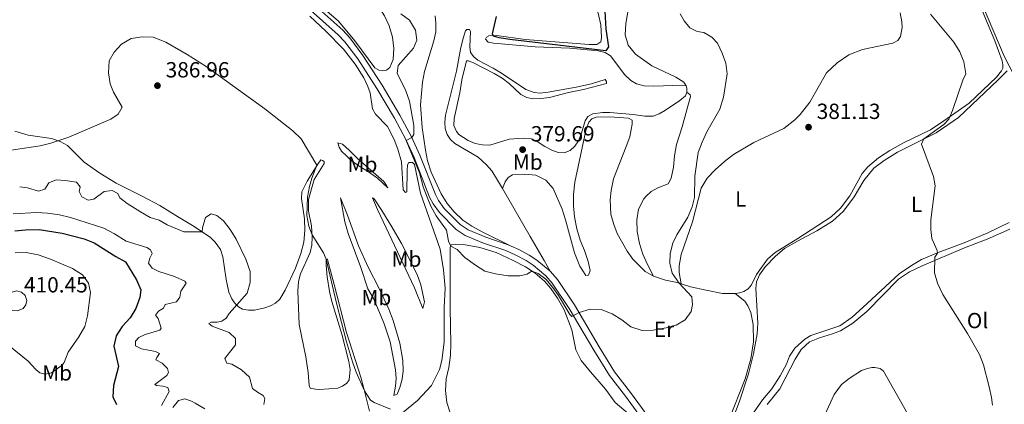
# Model space of a CAD drawing. Units: metres. Extents: x 615783 to 622769, y 641684 to 646427.
# Drawn here: x 620647 to 621097, y 642725 to 642901 of the extents above; entities that cross this region are included whole.
import ezdxf
from ezdxf.enums import TextEntityAlignment as Align

# ---------------------------------------------------------------- set-up
doc = ezdxf.new("R2010")
doc.units = ezdxf.units.M
doc.header["$MEASUREMENT"] = 0
doc.linetypes.add('DGN Style 3', pattern=[122.46570000000003, 87.47550000000001, -34.99020000000001])
for name, color, linetype, lineweight in [('Elementos auxiliares', 7, 'Continuous', 5), ('Entidades rústicas y varios', 7, 'Continuous', 5), ('Relieve y altimetría', 7, 'Continuous', 5), ('Textos de rotulación', 7, 'Continuous', 5), ('Viales y ferrocarril', 7, 'Continuous', 5)]:
    doc.layers.add(name, color=color, linetype=linetype, lineweight=lineweight)
doc.styles.add('Style-Arial', font='txt')
doc.styles.add('Style-Arial Narrow', font='txt')

# ---------------------------------------------------------------- blocks, each defined once
blk = doc.blocks.new('5PATER_920')
at = {"layer": 'Relieve y altimetría', "linetype": 'Continuous', "lineweight": 5}
h = blk.add_hatch(color=250, dxfattribs=at)
edge = h.paths.add_edge_path()
edge.add_ellipse((1.001171767711639e-08, 1.001171767711639e-08), major_axis=(-1.095731442658747, -1.11071070018244), ratio=0.9994222409660317, start_angle=0, end_angle=360)
blk = doc.blocks.new('5PATER_922')
at = {"layer": 'Relieve y altimetría', "linetype": 'Continuous', "lineweight": 5}
h = blk.add_hatch(color=250, dxfattribs=at)
edge = h.paths.add_edge_path()
edge.add_ellipse((1.001171767711639e-08, 1.001171767711639e-08), major_axis=(-1.095731442658747, -1.11071070018244), ratio=0.9994222409660317, start_angle=0, end_angle=360)
blk = doc.blocks.new('5PATER_1040')
at = {"layer": 'Relieve y altimetría', "linetype": 'Continuous', "lineweight": 5}
h = blk.add_hatch(color=250, dxfattribs=at)
edge = h.paths.add_edge_path()
edge.add_ellipse((1.001171767711639e-08, 1.001171767711639e-08), major_axis=(-1.095731442658747, -1.11071070018244), ratio=0.9994222409660317, start_angle=0, end_angle=360)

msp = doc.modelspace()

# ---------------------------------------------------------------- linework, layer by layer
at = {"layer": 'Elementos auxiliares', "color": 250, "linetype": 'Continuous', "lineweight": 5}
msp.add_3dface([(615858.26, 641684.45), (615782.8400000001, 646310.6399999999), (622689.1599999999, 646426.52), (622769.1799999999, 641800.31)], dxfattribs=at)
at = {"layer": 'Entidades rústicas y varios', "color": 92, "linetype": 'Continuous', "lineweight": 5, "extrusion": (0.1984300671708117, 0.05530018265416065, 0.9785537278254085), "elevation": 159137.2188178308, "flags": 128}
msp.add_lwpolyline([(452572.2977273739, -754133.6070265207), (452571.1578852795, -754133.6070265207), (452569.3614417105, -754133.1749703859)], dxfattribs=at)
at = {"layer": 'Entidades rústicas y varios', "color": 92, "linetype": 'Continuous', "lineweight": 5}
for points in [[(620742.908, 642940.423, 381.957), (620744.81, 642937.0760000001, 381.689), (620750.8929999999, 642932.1270000001, 381.51), (620763.638, 642923.962, 380.945), (620772.922, 642916.898, 380.617), (620780.682, 642910.6840000001, 380.201), (620792.672, 642900.3090000001, 380.469), (620800.1270000001, 642891.355, 380.588), (620809.307, 642878.9340000001, 380.26), (620811.311, 642877.7010000001, 380.231), (620812.8899999999, 642877.5360000001, 380.26), (620814.642, 642877.9369999999, 380.26), (620816.031, 642879.139, 380.26), (620817.666, 642882.8130000001, 380.32), (620817.9820000001, 642887.7550000001, 380.498), (620817.3130000001, 642892.987, 380.469), (620815.7520000001, 642898.182, 380.439), (620813.6300000001, 642902.8060000001, 380.26), (620806.061, 642914.706, 379.368), (620796.5689999999, 642935.933, 378.029), (620790.4480000001, 642952.605, 378.029), (620785.8570000001, 642960.631, 378.118), (620784.594, 642962.5320000001, 378.317)], [(621101.6740000001, 642875.5109999999, 378.261), (621096.9739999999, 642884.328, 378.38), (621077.1710000001, 642931.1300000001, 378.053), (621076.757, 642933.4580000001, 378.023), (621077.4070000001, 642935.2649999999, 378.082), (621078.193, 642936.1170000001, 378.231), (621081.0560000001, 642936.4650000001, 377.19)], [(620951.5560000001, 642870.794, 379.016), (620950.5590000001, 642872.4809999999, 379.254), (620946.94, 642874.6529999999, 379.432), (620935.976, 642879.858, 379.402), (620928.4610000001, 642885.2409999999, 379.164), (620925.1529999999, 642889.379, 379.135), (620923.716, 642894.0090000001, 378.986), (620924.0290000001, 642899.2790000001, 379.016), (620926.6699999999, 642914.3289999999, 379.075)], [(620973.976, 642775.75, 381.456), (620976.0560000001, 642776.1240000001, 381.516), (620978.0449999999, 642776.6769999999, 381.605), (620979.9990000001, 642777.913, 381.783), (620981.4709999999, 642779.77, 381.873), (620983.7520000001, 642784.4610000001, 381.843), (620988.841, 642791.5560000001, 381.634), (620992.3859999999, 642794.621, 381.426), (621002.6599999999, 642800.8970000001, 381.218), (621017.9199999999, 642810.8659999999, 380.652), (621022.172, 642814.7960000001, 380.533), (621026.507, 642820.422, 380.533), (621032.125, 642830.6440000001, 380.503), (621034.639, 642833.764, 380.444), (621039.5190000001, 642837.8940000001, 380.265), (621044.685, 642841.156, 380.265), (621050.9850000001, 642844.6710000001, 379.997), (621063.3319999999, 642850.632, 379.848), (621069.52, 642854.6840000001, 379.848), (621080.9739999999, 642862.801, 379.313), (621093.4639999999, 642874.774, 378.926), (621095.825, 642877.5689999999, 378.866), (621096.379, 642878.871, 378.866), (621096.4580000001, 642880.2690000001, 378.866), (621096.1869999999, 642882.2380000001, 378.866), (621092.712, 642891.365, 378.866), (621086.2, 642906.935, 378.747)], [(620779.449, 642902.5519999999, 381.983), (620786.827, 642895.6799999999, 381.983), (620794.8700000001, 642887.5050000001, 381.835), (620800.284, 642880.676, 381.894), (620804.175, 642874.3999999999, 381.894), (620806.0830000001, 642870.4880000001, 381.924), (620807.0900000001, 642867.551, 381.983), (620808.192, 642860.2990000001, 381.983), (620809.612, 642857.7520000001, 381.983), (620814.9850000001, 642852.172, 381.983), (620818.1000000001, 642846.247, 382.013), (620819.774, 642841.767, 382.043), (620821.429, 642836.038, 382.073), (620822.192, 642823.189, 381.656), (620823.273, 642822.038, 381.507), (620823.925, 642822.281, 381.358), (620823.9639999999, 642831.8630000001, 380.972), (620824.2390000001, 642834.574, 380.823), (620824.825, 642835.709, 380.704), (620826.402, 642835.693, 380.704), (620827.3319999999, 642834.808, 380.734), (620830.179, 642821.7380000001, 381.448), (620839.0530000001, 642796.132, 381.716), (620840.621, 642786.5930000001, 381.954), (620841.3759999999, 642778.267, 382.281), (620840.8840000001, 642769.4240000001, 382.876), (620840.9569999999, 642753.594, 383.084), (620839.8970000001, 642745.193, 383.382), (620838.7409999999, 642741.1070000001, 383.531), (620835.142, 642733.7860000001, 383.709), (620828.7720000001, 642726.9180000001, 384.661), (620816.6840000001, 642717.0560000001, 385.584)], [(620871.662, 642797.5179999999, 379.33), (620858.2749999999, 642804.0120000001, 379.389), (620853.672, 642806.5320000001, 379.419), (620849.5109999999, 642809.3840000001, 379.419), (620845.5819999999, 642813.1000000001, 379.24), (620842.3060000001, 642817.0009999999, 379.002), (620839.6510000001, 642821.3230000001, 378.913), (620834.9839999999, 642831.342, 378.645), (620833.334, 642836.4469999999, 378.467), (620832.341, 642841.3489999999, 378.377), (620830.8559999999, 642851.632, 377.961), (620830.1740000001, 642862.0120000001, 377.723), (620831.0689999999, 642872.375, 377.247), (620832.0090000001, 642877.3530000001, 377.098), (620836.1769999999, 642891.3740000001, 377.157), (620837.095, 642895.4880000001, 377.157), (620837.21, 642899.4169999999, 377.157), (620836.885, 642902.6880000001, 377.068)], [(620911.2479999999, 642904.5290000001, 374.106), (620912.5179999999, 642898.648, 374.255), (620912.953, 642892.8489999999, 374.374), (620912.6130000001, 642890.7930000001, 374.404), (620910.7479999999, 642889.676, 374.434), (620907.3260000001, 642889.6470000001, 374.553), (620878.0249999999, 642891.9310000001, 375.058), (620865.065, 642893.6969999999, 375.296), (620861.3459999999, 642893.6359999999, 375.267), (620860.28, 642893.0020000001, 375.296), (620859.8119999999, 642892.0160000001, 375.296), (620861.132, 642890.777, 375.267), (620863.577, 642890.203, 375.237), (620882.487, 642888.6059999999, 374.612), (620898.442, 642887.966, 374.701), (620911.308, 642886.7350000001, 374.791), (620914.4990000001, 642885.9880000001, 374.82), (620916.9820000001, 642884.4010000001, 375.177), (620923.571, 642875.767, 375.773), (620926.2409999999, 642873.2010000001, 376.07), (620928.902, 642871.7050000001, 376.427), (620932.4809999999, 642870.8130000001, 376.725), (620936.7679999999, 642870.581, 376.993), (620949.916, 642871.108, 378.838), (620951.5560000001, 642870.794, 379.016)], [(620949.358, 642780.2749999999, 380.147), (620948.422, 642785.385, 380.147), (620948.456, 642788.4210000001, 379.998), (620949.3049999999, 642793.635, 379.908), (620954.537, 642808.5279999999, 379.819), (620958.5430000001, 642823.977, 379.849), (620961.1540000001, 642828.5220000001, 379.879), (620964.9299999999, 642832.422, 379.938), (620969.1540000001, 642836.1470000001, 380.176), (620973.3230000001, 642839.3659999999, 380.176), (620982.561, 642844.919, 380.474), (620996.3160000001, 642851.2239999999, 380.504), (621001.28, 642855.2590000001, 380.949), (621003.754, 642857.6359999999, 380.979), (621008.1769999999, 642863.2309999999, 380.949), (621015.746, 642876.6710000001, 381.336), (621020.602, 642881.217, 381.426), (621025.9510000001, 642884.8640000001, 381.485), (621032.236, 642887.308, 381.694), (621046.06, 642890.2420000001, 381.574), (621048.399, 642891.46, 381.574), (621049.673, 642893.2280000001, 381.545), (621050.3870000001, 642897.4450000001, 381.426), (621050.3030000001, 642900.006, 381.485), (621049.5260000001, 642904.0660000001, 381.277)], [(620951.9369999999, 642867.852, 379.105), (620951.237, 642866.209, 378.748), (620948.666, 642864.075, 378.51), (620942.0970000001, 642859.5860000001, 377.826), (620939.2550000001, 642857.895, 377.558), (620936.5560000001, 642856.831, 377.29), (620932.717, 642856.8289999999, 376.576), (620927.442, 642857.7069999999, 376.07), (620916.781, 642858.629, 375.951), (620913.419, 642858.571, 375.624), (620908.872, 642857.908, 375.773), (620906.71, 642856.6699999999, 375.773), (620905.3870000001, 642854.7250000001, 375.951), (620903.7380000001, 642849.087, 376.457), (620902.4280000001, 642845.6540000001, 376.963), (620900.693, 642843.169, 376.993), (620898.6259999999, 642841.2180000001, 377.26), (620895.808, 642840.152, 377.766), (620893.0689999999, 642840.2479999999, 378.034), (620890.1140000001, 642841.3840000001, 378.48), (620886.916, 642843.0830000001, 378.51), (620883.534, 642845.3759999999, 378.451), (620880.757, 642846.4539999999, 378.451), (620877.1529999999, 642846.811, 378.689), (620870.6699999999, 642846.399, 378.004), (620861.7660000001, 642843.557, 377.052), (620858.521, 642843.7080000001, 377.022), (620855.182, 642844.4240000001, 376.903), (620851.9280000001, 642845.736, 376.903), (620847.709, 642848.4979999999, 376.725), (620846.5970000001, 642849.798, 376.665), (620845.3829999999, 642852.585, 376.576), (620845.5050000001, 642855.8, 376.427), (620848.0549999999, 642867.5760000001, 376.1), (620849.0460000001, 642873.506, 375.832), (620851.206, 642882.1240000001, 375.564), (620852.128, 642882.132, 375.594), (620854.6370000001, 642881.081, 375.624), (620863.8119999999, 642876.4269999999, 376.1), (620867.49, 642874.226, 376.13), (620870.7239999999, 642871.8430000001, 376.219), (620876.0630000001, 642866.858, 376.278), (620878.783, 642865.453, 376.278), (620881.5260000001, 642864.821, 376.249), (620885.155, 642864.9110000001, 376.159), (620889.0490000001, 642865.4199999999, 376.13), (620897.75, 642867.665, 375.564), (620904.7309999999, 642869.0630000001, 374.404), (620915.2420000001, 642871.7990000001, 374.701), (620915.115, 642872.78, 374.701), (620914.5719999999, 642873.6980000001, 374.85), (620908.31, 642871.622, 374.82), (620901.3589999999, 642870.1950000001, 374.939), (620888.4639999999, 642867.7949999999, 375.267), (620884.6880000001, 642867.436, 375.267), (620882.038, 642867.652, 375.326), (620878.3049999999, 642869.139, 375.058), (620867.203, 642876.604, 375.058), (620863.3740000001, 642878.8929999999, 374.82), (620856.381, 642882.524, 375.177), (620854.463, 642884.0560000001, 375.237), (620852.959, 642885.977, 375.237), (620852.699, 642888.6240000001, 375.237), (620853.0279999999, 642895.53, 375.564), (620852.4850000001, 642896.4180000001, 375.654), (620851.3530000001, 642896.558, 375.892), (620850.763, 642895.868, 376.278), (620849.6610000001, 642892.467, 376.606), (620848.453, 642887.4569999999, 376.546), (620846.5430000001, 642877.5020000001, 377.201), (620841.594, 642857.344, 377.885), (620841.2649999999, 642853.919, 378.034), (620841.466, 642851.243, 378.302), (620842.263, 642848.5120000001, 378.361), (620843.8289999999, 642846.263, 378.302), (620845.869, 642844.3459999999, 378.213), (620856.4550000001, 642838.1259999999, 378.391), (620860.2930000001, 642834.706, 378.629), (620862.727, 642831.8400000001, 378.718), (620865.352, 642827.6370000001, 378.957), (620867.5760000001, 642823.81, 378.987)], [(621098.3500000001, 642877.5320000001, 378.359), (621094.274, 642873.4210000001, 378.925), (621076.206, 642856.3459999999, 379.044), (621065.9880000001, 642849.3130000001, 379.431), (621048.2409999999, 642840.361, 380.086), (621042.1470000001, 642836.6640000001, 380.383), (621037.3940000001, 642833.128, 380.562), (621032.8500000001, 642827.416, 380.502), (621028.49, 642820.0050000001, 380.532), (621023.6059999999, 642813.4040000001, 380.74), (621018.5730000001, 642808.949, 380.949), (621011.3670000001, 642804.4950000001, 381.187), (621002.55, 642799.7649999999, 381.753), (620996.5970000001, 642796.442, 381.783), (620992.5190000001, 642792.926, 381.843), (620987.888, 642788.0959999999, 381.902), (620985.182, 642784.324, 381.962), (620983.75, 642781.1570000001, 381.962), (620983.4780000001, 642778.1499999999, 381.992), (620984.325, 642762.2660000001, 382.349), (620984.158, 642757.355, 382.616), (620982.479, 642748.264, 382.676), (620980.115, 642739.139, 382.706), (620975.879, 642726.158, 382.944), (620971.443, 642714.5760000001, 383.052)], [(620936.7110000001, 642783.7690000001, 379.403), (620933.717, 642789.3970000001, 379.551), (620931.865, 642793.7860000001, 379.908), (620930.247, 642798.683, 379.908), (620929.1599999999, 642804.0889999999, 379.73), (620928.996, 642809.4439999999, 379.7), (620929.817, 642814.4210000001, 379.522), (620932.189, 642819.024, 379.611), (620933.2220000001, 642820.1030000001, 379.611), (620935.673, 642822.3859999999, 379.551), (620938.605, 642824.047, 379.581), (620943.3500000001, 642825.9610000001, 379.254), (620944.6969999999, 642828.5320000001, 379.075), (620945.815, 642833.6000000001, 378.778), (620946.308, 642838.723, 378.599), (620947.1869999999, 642843.878, 378.748), (620949.7679999999, 642851.994, 379.313), (620953.6089999999, 642865.8640000001, 379.283), (620953.4240000001, 642866.665, 379.254), (620951.9369999999, 642867.852, 379.105)], [(620867.5760000001, 642823.81, 378.987), (620868.771, 642826.7949999999, 378.838), (620870.2110000001, 642828.861, 378.838), (620872.165, 642830.0970000001, 378.838), (620877.905, 642830.443, 378.748), (620882.939, 642829.8600000001, 378.719), (620887.392, 642827.6059999999, 378.689), (620890.727, 642823.885, 378.213), (620894.854, 642814.337, 378.302), (620896.442, 642809.47, 378.362), (620900.5560000001, 642794.388, 379.076), (620903.017, 642788.2779999999, 379.433), (620905.79, 642784.0460000001, 379.462), (620906.9199999999, 642784.2339999999, 379.373), (620907.645, 642786.412, 379.254), (620906.8670000001, 642790.453, 378.956), (620905.158, 642795.527, 378.599), (620903.185, 642800.1529999999, 378.094), (620901.564, 642805.436, 377.915), (620900.507, 642810.8430000001, 377.558), (620900.048, 642815.9280000001, 377.32), (620900.1529999999, 642821.077, 376.903), (620900.702, 642826.646, 376.844), (620905.74, 642850.3459999999, 375.802), (620907.077, 642854.1370000001, 375.743), (620908.4040000001, 642855.6359999999, 375.713), (620910.4210000001, 642856.456, 375.594), (620916.7579999999, 642856.5689999999, 375.475), (620925.185, 642855.925, 375.594), (620926.8589999999, 642855.0760000001, 375.743), (620926.933, 642853.291, 375.921), (620926.5079999999, 642850.7579999999, 375.951), (620925.791, 642847.5090000001, 376.011), (620924.2520000001, 642843.0020000001, 376.249), (620918.425, 642828.1640000001, 376.665), (620917.2490000001, 642822.8870000001, 376.784), (620916.8970000001, 642818.658, 377.082), (620917.1610000001, 642812.054, 377.32), (620918.51, 642807.3640000001, 377.439), (620920.0630000001, 642803.1810000001, 377.766), (620924.683, 642795.155, 378.064), (620927.3019999999, 642791.487, 378.332), (620932.8840000001, 642785.939, 378.897), (620936.7110000001, 642783.7690000001, 379.403)], [(620779.699, 642794.5630000001, 385.138), (620780.446, 642797.842, 385.019), (620780.6529999999, 642801.534, 385.019), (620780.223, 642806.679, 384.929), (620778.9750000001, 642813.5120000001, 384.87), (620778.9010000001, 642818.838, 384.751), (620781.533, 642827.9070000001, 384.542), (620786.054, 642835.206, 383.828), (620786.017, 642836.098, 383.977), (620785.298, 642836.6869999999, 383.977), (620784.5819999999, 642836.919, 384.364), (620783.1100000001, 642834.973, 384.929), (620778.2350000001, 642827.2239999999, 386), (620775.8360000001, 642822.264, 386.476), (620775.7720000001, 642819.318, 386.506), (620777.1300000001, 642809.896, 386.833), (620777.263, 642804.6599999999, 386.922), (620776.8030000001, 642799.24, 387.101), (620775.328, 642794.139, 387.428), (620772.885, 642787.423, 387.785), (620768.297, 642777.3260000001, 388.053), (620765.773, 642773.1980000001, 388.529), (620763.824, 642771.426, 388.648), (620761.453, 642770.246, 388.797), (620758.9920000001, 642769.2139999999, 388.975), (620754.179, 642768.28, 389.243), (620751.4110000001, 642768.257, 389.481), (620748.7890000001, 642768.682, 389.541), (620746.845, 642769.7960000001, 389.868), (620745.105, 642771.537, 390.166), (620743.8090000001, 642773.4310000001, 390.642), (620742.5349999999, 642776.3659999999, 391.088), (620741.206, 642782.277, 391.326), (620739.69, 642792.6499999999, 391.177), (620738.622, 642795.8840000001, 390.88), (620736.2720000001, 642799.3459999999, 390.642), (620733.932, 642801.588, 390.434), (620725.852, 642806.9369999999, 389.481), (620718.256, 642811.456, 388.767), (620710.8970000001, 642816.006, 388.499), (620702.8859999999, 642820.314, 388.083), (620690.9040000001, 642826.1939999999, 387.488), (620683.5149999999, 642830.834, 386.863), (620676.271, 642835.892, 386.208), (620668.7080000001, 642843.4469999999, 385.375), (620665.27, 642845.352, 385.048), (620661.331, 642846.7180000001, 384.75), (620650.7250000001, 642848.176, 383.708), (620644.5490000001, 642850.0590000001, 383.441)], [(620815.23, 642824.0819999999, 382.368), (620810.4610000001, 642828.5349999999, 382.963), (620805.9099999999, 642831.8, 383.082), (620802.142, 642834.03, 383.677), (620798.1910000001, 642836.824, 383.766), (620796.3300000001, 642838.683, 384.272), (620794.021, 642840.8659999999, 384.183), (620792.8740000001, 642842.7309999999, 383.945), (620792.352, 642844.6610000001, 383.469), (620794.44, 642844.024, 382.308), (620797.527, 642841.4010000001, 382.249), (620801.368, 642837.595, 382.13), (620813.361, 642826.953, 381.713), (620814.625, 642825.2069999999, 381.743), (620815.23, 642824.0819999999, 382.368)], [(620867.5760000001, 642823.81, 378.987), (620880.327, 642801.8729999999, 379.165), (620886.6089999999, 642790.9750000001, 379.581), (620889.497, 642786.0090000001, 379.412)], [(620817.9890000001, 642729.236, 384.629), (620818.7280000001, 642733.409, 384.629), (620818.966, 642737.0109999999, 384.629), (620818.6939999999, 642740.997, 384.54), (620816.236, 642753.7720000001, 384.48), (620813.5190000001, 642761.9920000001, 384.48), (620811.8470000001, 642766.1440000001, 384.332), (620808.6300000001, 642773.587, 384.213), (620806.094, 642777.97, 384.064), (620802.888, 642787.6440000001, 384.123), (620797.0730000001, 642803.307, 383.885), (620795.4809999999, 642808.591, 384.004), (620793.486, 642819.4950000001, 383.737), (620796.676, 642811.666, 383.052), (620801.733, 642797.6329999999, 382.665), (620806.1300000001, 642787.909, 382.636), (620811.2409999999, 642778.132, 382.546), (620815.605, 642768.7350000001, 382.546), (620817.672, 642763.5149999999, 382.517), (620820.7050000001, 642753.125, 382.636), (620822.081, 642745.162, 383.022), (620822.1799999999, 642740.52, 383.528), (620821.706, 642736.737, 383.588), (620820.6969999999, 642732.8300000001, 384.094), (620819.442, 642729.844, 384.272), (620817.9890000001, 642729.236, 384.629)], [(620831.1359999999, 642769.014, 382.427), (620827.337, 642778.4450000001, 382.636), (620810.4920000001, 642814.162, 382.576), (620808.2150000001, 642819.5889999999, 382.398), (620808.9040000001, 642819.0590000001, 382.368), (620812.49, 642813.733, 381.743), (620817.0160000001, 642806.2420000001, 381.445), (620821.4539999999, 642798.6910000001, 381.386), (620828.5360000001, 642784.496, 381.475), (620830.213, 642779.7490000001, 381.535), (620831.9140000001, 642772.0260000001, 381.683), (620831.1359999999, 642769.014, 382.427)], [(620982.459, 642721.2990000001, 382.735), (620986.5179999999, 642727.2110000001, 382.735), (620990.7490000001, 642732.2339999999, 382.735), (620994.581, 642738.1640000001, 382.735), (620997.453, 642743.483, 382.645), (620998.8740000001, 642747.1540000001, 382.645), (621001.3360000001, 642750.8119999999, 382.765), (621005.828, 642754.9180000001, 382.735), (621008.56, 642756.577, 382.675), (621021.868, 642761.006, 382.348), (621027.4909999999, 642765.037, 382.497), (621032.344, 642769.405, 382.437), (621048.959, 642784.8030000001, 381.217), (621054.6100000001, 642788.6840000001, 380.681), (621059.2010000001, 642791.3589999999, 380.562), (621066.8060000001, 642794.4979999999, 380.443), (621078.8060000001, 642799.0360000001, 379.848), (621089.615, 642803.5889999999, 379.342), (621099.3260000001, 642808.307, 379.193)], [(620988.7180000001, 642725.061, 383.561), (620994.3800000001, 642732.243, 383.122), (621001.4750000001, 642745.808, 383.092), (621004.156, 642750.237, 383.003), (621007.9539999999, 642753.6969999999, 382.943), (621012.5349999999, 642755.598, 382.794), (621018.5430000001, 642757.331, 382.526), (621022.1340000001, 642758.71, 382.378), (621027.7790000001, 642762.233, 382.169), (621034.165, 642767.622, 381.782), (621048.7760000001, 642782.304, 381.127), (621053.7350000001, 642785.7180000001, 380.473), (621059.4880000001, 642788.4070000001, 380.294), (621078.9210000001, 642796.622, 379.282), (621089.277, 642800.676, 378.449), (621099.669, 642805.176, 378.181)], [(620843.466, 642721.683, 383.171), (620842.209, 642726.047, 382.665), (620841.628, 642731.4280000001, 382.249), (620841.881, 642736.8459999999, 381.862), (620843.027, 642742.034, 381.475), (620843.8130000001, 642747.6950000001, 381.475), (620844.067, 642752.875, 381.416), (620843.7520000001, 642769.1200000001, 380.642), (620843.729, 642796.7949999999, 380.017), (620844.165, 642798.048, 379.987), (620846.067, 642798.3319999999, 379.928), (620849.8470000001, 642798.155, 379.928), (620857.209, 642796.848, 379.779), (620864.6669999999, 642794.619, 379.511), (620872.524, 642790.936, 379.66), (620878.084, 642787.9469999999, 379.898), (620882.5419999999, 642785.068, 380.106), (620886.7679999999, 642781.503, 380.166), (620889.743, 642778.0460000001, 380.404), (620892.7849999999, 642773.6969999999, 380.463), (620895.7760000001, 642768.3659999999, 380.761), (620899.274, 642759.2890000001, 381.356), (620901.2250000001, 642750.1399999999, 381.505), (620903.5590000001, 642745.1599999999, 382.278), (620907.858, 642739.959, 382.606), (620914.797, 642732.131, 382.725), (620919.074, 642726.067, 382.903), (620936.794, 642711.0590000001, 382.594)], [(620806.851, 642722.0619999999, 385.376), (620804.236, 642732.3360000001, 384.959), (620802.852, 642737.6510000001, 384.959), (620796.3430000001, 642757.9809999999, 384.542), (620790.6240000001, 642779.9839999999, 384.453), (620787.949, 642790.1980000001, 384.751), (620787.581, 642791.534, 384.84), (620787.0149999999, 642791.5889999999, 384.989), (620786.98, 642788.702, 385.286), (620787.5, 642783.469, 385.495), (620788.5079999999, 642776.7520000001, 385.584), (620789.5279999999, 642772.237, 385.584), (620794.1769999999, 642757.219, 385.762), (620797.3770000001, 642744.747, 386.328), (620797.9140000001, 642741.0619999999, 386.328), (620797.506, 642736.416, 386.268), (620796.4480000001, 642734.8, 386.268), (620794.496, 642733.4450000001, 386.298), (620792.331, 642732.534, 386.298), (620784.152, 642732.0190000001, 386.506), (620782.158, 642732.0320000001, 386.774), (620779.7139999999, 642732.547, 386.863), (620779.1680000001, 642733.733, 386.863), (620778.821, 642739.652, 386.863), (620777.7479999999, 642746.9340000001, 386.506), (620774.649, 642761.638, 385.822), (620774.044, 642776.9580000001, 385.792), (620774.395, 642781.246, 385.733), (620775.2280000001, 642784.854, 385.643), (620779.699, 642794.5630000001, 385.138)], [(620936.7110000001, 642783.7690000001, 379.403), (620942.202, 642781.9709999999, 379.641), (620946.673, 642781.0260000001, 379.73), (620949.358, 642780.2749999999, 380.147)], [(620949.358, 642780.2749999999, 380.147), (620953.655, 642778.8530000001, 380.296), (620960.81, 642777.3360000001, 380.504), (620968.2609999999, 642775.8800000001, 381.158), (620973.976, 642775.75, 381.456)], [(620968.7, 642708.176, 382.938), (620971.0970000001, 642717.994, 382.825), (620978.557, 642736.8940000001, 381.902), (620981.1300000001, 642745.902, 381.873), (620982.462, 642753.7690000001, 381.634), (620982.1880000001, 642761.683, 381.307), (620981.19, 642767.1200000001, 381.307), (620979.8840000001, 642770.2039999999, 381.664), (620978.4680000001, 642772.3049999999, 381.694), (620973.976, 642775.75, 381.456)], [(620995.3640000001, 642647.649, 385.111), (620998.848, 642651.237, 385.111), (621001.085, 642655.5760000001, 385.111), (621003.538, 642663.1610000001, 385.224), (621006.906, 642675.7960000001, 385.224), (621009.727, 642688.007, 384.997), (621012.8870000001, 642710.3570000001, 384.088), (621015.017, 642720.4280000001, 383.634), (621019.254, 642729.622, 383.179), (621022.6399999999, 642734.176, 383.065), (621026.1070000001, 642736.9820000001, 382.952), (621031.75, 642740.625, 382.611), (621034.5590000001, 642741.4780000001, 382.838), (621036.4820000001, 642742.01, 382.384), (621037.9340000001, 642742.047, 382.27), (621040.2930000001, 642741.5109999999, 382.157), (621041.926, 642740.2860000001, 382.043), (621051.5930000001, 642723.175, 381.588), (621064.1030000001, 642699.619, 381.475), (621067.75, 642692.73, 381.361)]]:
    msp.add_polyline3d(points, dxfattribs=at)
at = {"layer": 'Relieve y altimetría', "color": 30, "linetype": 'Continuous', "lineweight": 25, "flags": 128}
for points, elevation in [([(620914.223, 642907.5819999999), (620914.909, 642896.6969999999), (620916.048, 642888.5819999999), (620914.814, 642886.787), (620871.007, 642891.976), (620866.048, 642892.6159999999), (620863.541, 642893.399), (620863.0260000001, 642894.585), (620864.835, 642902.426)], 375), ([(620644.581, 642804.439), (620649.5560000001, 642804.9340000001), (620655.794, 642805.098), (620666.253, 642803.46), (620676.274, 642800.747), (620680.9410000001, 642798.9380000001), (620690.8330000001, 642792.7150000001), (620695.2820000001, 642790.3260000001), (620700.2960000001, 642782.1410000001), (620702.2309999999, 642777.517), (620701.763, 642774), (620699.99, 642768.926), (620697.3999999999, 642764.648), (620693.75, 642760.69), (620690.966, 642756.548), (620689.9269999999, 642751.7010000001), (620691.953, 642742.4510000001), (620689.692, 642733.808), (620689.3770000001, 642728.6329999999), (620691.1059999999, 642725.0260000001)], 400)]:
    msp.add_lwpolyline(points, dxfattribs=dict(at, elevation=elevation))
at = {"layer": 'Relieve y altimetría', "color": 30, "linetype": 'Continuous', "lineweight": 5, "flags": 128}
for points, elevation in [([(620821.176, 642903.7069999999), (620825.148, 642900.696), (620827.815, 642896.263), (620828.419, 642891.686), (620826.932, 642888.013), (620819.8870000001, 642880.0090000001), (620819.47, 642876.494), (620823.3759999999, 642868.462), (620825.0789999999, 642863.7590000001), (620827.02, 642852.571), (620827.0249999999, 642848.435), (620826.1259999999, 642847.111), (620823.5349999999, 642845.8260000001), (620829.7, 642830.9680000001), (620831.4199999999, 642824.615), (620833.119, 642819.916), (620834.9169999999, 642815.6869999999), (620837.2720000001, 642811.274), (620841.942, 642804.7350000001), (620843.0020000001, 642799.7749999999), (620843.976, 642797.5050000001), (620846.935, 642795.8630000001), (620850.4720000001, 642792.328), (620855.2380000001, 642788.7609999999), (620859.5760000001, 642786), (620864.432, 642784.814), (620870.1499999999, 642783.8899999999), (620875.513, 642783.9610000001), (620878.8700000001, 642784.703), (620880.4380000001, 642785.6980000001), (620881.479, 642785.8260000001), (620883.956, 642784.9240000001), (620887.3999999999, 642782.3940000001), (620890.5800000001, 642778.497), (620893.236, 642774.8840000001), (620898.382, 642766.192), (620899.298, 642765.264), (620902.6300000001, 642767.0730000001), (620907.675, 642768.7220000001), (620912.673, 642768.524), (620917.811, 642766.486), (620922.149, 642763.784), (620926.371, 642760.5760000001), (620931.503, 642758.9820000001), (620936.5020000001, 642759.071), (620942.503, 642760.145), (620947.0460000001, 642761.4029999999), (620951.162, 642763.818), (620953.868, 642767.531), (620954.5560000001, 642770.7509999999), (620954.169, 642774.2890000001), (620948.4110000001, 642780.54), (620945.217, 642785.155), (620944.108, 642789.699), (620944.3090000001, 642794.075), (620945.5789999999, 642798.8470000001), (620947.3030000001, 642802.6399999999), (620952.442, 642810.7779999999), (620954.4269999999, 642815.4369999999), (620955.463, 642819.6410000001), (620955.5590000001, 642829.432), (620957.135, 642840.2479999999), (620958.8640000001, 642844.9380000001), (620961.044, 642849.6540000001), (620967.0860000001, 642860.1200000001), (620968.6780000001, 642865.49), (620970.3430000001, 642876.217), (620969.737, 642881.0619999999), (620968.1510000001, 642885.7209999999), (620965.9410000001, 642890.2250000001), (620963.3289999999, 642892.9410000001), (620959.77, 642895.084), (620956.6410000001, 642895.5630000001), (620953.264, 642897.2609999999), (620950.767, 642900.4839999999), (620948.896, 642903.5930000001)], 380), ([(621063.429, 642903.5560000001), (621074.0349999999, 642890.7509999999), (621076.712, 642886.3090000001), (621078.5430000001, 642881.6570000001), (621079.52, 642876.267), (621078.139, 642873.2790000001), (621073.422, 642859.4720000001), (621071.79, 642855.506), (621069.405, 642853.128), (621060.2450000001, 642846.48), (621059.2479999999, 642844.1000000001), (621064.7890000001, 642829.3770000001), (621065.4739999999, 642825.081), (621063.5619999999, 642809.5090000001), (621063.5, 642805.074), (621064.01, 642801.0190000001), (621066.463, 642795.4780000001), (621066.5349999999, 642794.226), (621065.29, 642792.4569999999), (621065.146, 642785.2849999999), (621066.561, 642780.494), (621068.9739999999, 642775.432), (621080.27, 642757.54), (621085.7339999999, 642747.9380000001), (621087.5430000001, 642743.274), (621090.1869999999, 642733.1030000001), (621091.28, 642728.2320000001), (621091.6939999999, 642724.756)], 380), ([(620640.9010000001, 642840.966), (620656.25, 642843.3729999999), (620661.1140000001, 642844.5160000001), (620669.3589999999, 642847.2110000001), (620688.5079999999, 642855.443), (620691.8500000001, 642857.852), (620693.639, 642861.051), (620689.8030000001, 642867.8030000001), (620688.1340000001, 642871.628), (620687.4369999999, 642876.7110000001), (620687.808, 642882.1300000001), (620689.976, 642886.166), (620693.3470000001, 642889.8530000001), (620697.797, 642892.4210000001), (620702.862, 642893.1769999999), (620707.852, 642892.919), (620713.7150000001, 642890.679), (620723.433, 642885.1370000001), (620732.139, 642879.5560000001), (620758.875, 642860.199), (620771.665, 642850.2479999999), (620775.5660000001, 642846.4720000001), (620782.787, 642834.46), (620780.396, 642828.4880000001), (620779.3559999999, 642824.7890000001), (620778.49, 642819.838), (620778.2069999999, 642811.467), (620779.084, 642806.5349999999), (620780.5630000001, 642802.6200000001), (620785.77, 642794.4199999999), (620787.014, 642791.483), (620791.7350000001, 642771.435), (620796.334, 642753.7139999999), (620798.976, 642744.578), (620800.7150000001, 642739.912), (620804.494, 642731.325), (620807.3260000001, 642727.0900000001), (620808.943, 642725.976), (620816.466, 642723.003)], 385), ([(620646.825, 642824.6059999999), (620650.341, 642824.0700000001), (620655.443, 642822.5349999999), (620658.381, 642823.453), (620660.1710000001, 642826.4140000001), (620663.463, 642827.7509999999), (620667.602, 642827.4880000001), (620672.787, 642826.6680000001), (620674.4709999999, 642824.5700000001), (620674.0120000001, 642822.453), (620675.2820000001, 642820.0530000001), (620678.122, 642818.47), (620680.7960000001, 642818.9990000001), (620685.4979999999, 642822.52), (620689.155, 642822.967), (620691.696, 642821.5), (620692.6950000001, 642819.5449999999), (620695.99, 642816.8940000001), (620702.0630000001, 642813.1059999999), (620706.459, 642810.584), (620710.605, 642809.3389999999), (620714.2239999999, 642807.1669999999), (620721.869, 642803.9880000001), (620730.253, 642804.023), (620730.416, 642805.8090000001), (620731.7919999999, 642810.6100000001), (620734.379, 642812.2409999999), (620737.004, 642811.548), (620740.061, 642808.9850000001), (620743.1030000001, 642805.017), (620745.8729999999, 642800.7309999999), (620750.3060000001, 642791.517), (620752.1869999999, 642785.935), (620752.23, 642780.817), (620750.861, 642775.9639999999), (620742.5660000001, 642766.6089999999), (620741.304, 642764.575), (620739.2620000001, 642763.189), (620737.094, 642762.754)], 390), ([(620643.7720000001, 642812.3060000001), (620654.629, 642812.827)], 395), ([(620654.629, 642812.827), (620659.621, 642812.5700000001), (620665.0760000001, 642811.7390000001), (620669.996, 642810.521), (620685.3400000001, 642805.672), (620690.212, 642803.156), (620695.5079999999, 642799.689), (620704.9650000001, 642796.852), (620706.6100000001, 642795.854), (620707.3389999999, 642794.105), (620706.2860000001, 642791.953), (620705.71, 642789.6570000001), (620707.4550000001, 642787.381), (620710.5020000001, 642785.9180000001), (620717.6939999999, 642783.568), (620722.2949999999, 642781.405), (620722.8970000001, 642780.517), (620720.577, 642776.8670000001), (620720.094, 642774.155), (620718.594, 642772), (620713.4269999999, 642770.7660000001), (620712.608, 642769.0630000001), (620710.358, 642767.7050000001), (620708.9439999999, 642765.908), (620710.206, 642764.46), (620711.554, 642759.919), (620710.8470000001, 642759.0789999999), (620704.287, 642757.06), (620701.352, 642755.726), (620699.729, 642754.0460000001), (620699.837, 642751.845), (620702.5260000001, 642750.558), (620708.905, 642749.3019999999), (620710.817, 642748.3659999999), (620709.523, 642746.6000000001), (620709.146, 642745.436), (620712.014, 642744.0320000001), (620714.3559999999, 642741.581), (620714.818, 642739.74), (620714.1740000001, 642738.396), (620708.6440000001, 642734.3019999999), (620709.392, 642733.8319999999), (620712.2220000001, 642733.4990000001), (620714.5190000001, 642732.834), (620715.2180000001, 642731.054), (620711.73, 642724.6570000001)], 395), ([(620644.754, 642794.351), (620649.7590000001, 642794.561), (620655.2039999999, 642793.4369999999), (620660.966, 642791.541), (620670.9110000001, 642787.28), (620675.5179999999, 642784.3430000001), (620678.318, 642780.497), (620679.217, 642776.25), (620677.848, 642765.585), (620676.6799999999, 642760.723), (620673.869, 642756.0490000001), (620668.97, 642749.024), (620667.1840000001, 642744.291), (620666.3119999999, 642743.0800000001), (620661.3119999999, 642739.6159999999), (620658.4610000001, 642738.908), (620656.075, 642739.513), (620654.1570000001, 642741.1329999999), (620650.7339999999, 642744.824)], 405), ([(620641.7649999999, 642774.5360000001), (620642.9410000001, 642776.331), (620645.4040000001, 642777.0959999999), (620647.6710000001, 642776.4310000001), (620649.321, 642774.8670000001), (620650.054, 642772.6410000001), (620649.6240000001, 642770.6740000001), (620648.388, 642768.967), (620645.7790000001, 642767.9040000001), (620643.219, 642768.0009999999), (620642.2849999999, 642769.3330000001), (620641.7960000001, 642770.8759999999), (620641.5160000001, 642772.3019999999), (620641.7649999999, 642774.5360000001)], 410), ([(620737.094, 642762.754), (620734.416, 642762.672), (620733.3489999999, 642762.1570000001), (620734.7890000001, 642760.8300000001), (620742.6980000001, 642758.0700000001), (620745.4890000001, 642755.236), (620745.5719999999, 642752.4099999999), (620740.5959999999, 642746.06), (620741.565, 642744.044), (620743.8910000001, 642743.4680000001), (620748.1980000001, 642740.916), (620751.929, 642737.5260000001), (620753.328, 642732.4480000001), (620755.6329999999, 642730.771), (620758.2039999999, 642729.2339999999), (620758.9850000001, 642727.764), (620758.4580000001, 642725.0689999999)], 390), ([(620650.7339999999, 642744.824), (620642.6740000001, 642751.3929999999)], 405), ([(620716.827, 642723.7180000001), (620719.4780000001, 642726.8940000001), (620722.4180000001, 642727.692), (620725.402, 642726.676), (620727.047, 642725.7380000001), (620731.571, 642723.1030000001)], 395)]:
    msp.add_lwpolyline(points, dxfattribs=dict(at, elevation=elevation))
at = {"layer": 'Viales y ferrocarril', "color": 250, "linetype": 'DGN Style 3', "lineweight": 5}
for points in [[(620743.1680000001, 642935.159, 381.495), (620752.3630000001, 642929.781, 381.435), (620760.8489999999, 642924.2069999999, 381.21), (620774.6869999999, 642913.9510000001, 380.891), (620794.5390000001, 642896.1259999999, 380.725), (620797.7609999999, 642892.6570000001, 380.721), (620803.781, 642884.679, 380.572), (620812.5660000001, 642871.092, 380.301), (620820.7, 642857.358, 380.181), (620825.9410000001, 642847.507, 380.007), (620829.8899999999, 642839.057, 379.858), (620836.946, 642821.0630000001, 379.664), (620838.3600000001, 642818.3729999999, 379.62), (620840.993, 642814.645, 379.622), (620848.2590000001, 642807.368, 379.59), (620851.908, 642804.869, 379.425), (620859.986, 642801.615, 379.352), (620870.2760000001, 642798.1410000001, 379.322), (620871.662, 642797.5179999999, 379.33)], [(620871.662, 642797.5179999999, 379.33), (620875.0590000001, 642795.993, 379.35), (620879.889, 642793.389, 379.352), (620883.354, 642791.058, 379.382), (620889.497, 642786.0090000001, 379.412)], [(620889.497, 642786.0090000001, 379.412), (620892.717, 642782.2620000001, 379.471), (620900.571, 642770.5760000001, 379.852), (620911.831, 642751.423, 380.661), (620918.908, 642740.0590000001, 381.322), (620926.1429999999, 642730.619, 381.614), (620939.301, 642712.8489999999, 382.594), (620955.679, 642689.057, 383.204), (620962, 642681.3130000001, 383.498), (620968.595, 642675.173, 383.742)]]:
    msp.add_polyline3d(points, dxfattribs=at)
at = {"layer": 'Viales y ferrocarril', "color": 250, "linetype": 'Continuous', "lineweight": 5}
msp.add_polyline3d([(620772.8559999999, 642911.709, 380.891), (620792.51, 642894.0619999999, 380.725), (620795.5419999999, 642890.798, 380.721), (620801.4099999999, 642883.021, 380.572), (620810.1070000001, 642869.5700000001, 380.301), (620818.1780000001, 642855.942, 380.181), (620823.3530000001, 642846.2150000001, 380.007), (620827.2320000001, 642837.916, 379.858), (620834.3119999999, 642819.8589999999, 379.664), (620835.889, 642816.8600000001, 379.62), (620838.773, 642812.7760000001, 379.622), (620846.4029999999, 642805.1340000001, 379.59), (620850.5349999999, 642802.3049999999, 379.425), (620858.983, 642798.902, 379.352), (620869.219, 642795.446, 379.322), (620873.7790000001, 642793.398, 379.35), (620878.3929999999, 642790.9110000001, 379.352), (620881.625, 642788.736, 379.382), (620887.4680000001, 642783.9340000001, 379.412), (620890.413, 642780.507, 379.471), (620898.1229999999, 642769.0360000001, 379.852), (620909.3570000001, 642749.926, 380.661), (620916.5279999999, 642738.412, 381.322), (620923.848, 642728.8600000001, 381.614), (620936.794, 642711.0590000001, 382.594)], dxfattribs=at)

# ---------------------------------------------------------------- block references
at = {"layer": 'Relieve y altimetría', "color": 250, "linetype": 'Continuous', "lineweight": 5}
for name, p in [('5PATER_922', (620709.8319999999, 642870.831, 386.956)), ('5PATER_1040', (621007.577, 642851.8470000001, 381.13)), ('5PATER_920', (620876.835, 642841.5819999999, 379.691))]:
    msp.add_blockref(name, p, dxfattribs=at)

# ---------------------------------------------------------------- texts
at = {"layer": 'Entidades rústicas y varios', "color": 92, "linetype": 'Continuous', "lineweight": 5, "style": 'Style-Arial Narrow'}
for s, p in [('Mb', (620803.5948623526, 642834.8160009999, 382.221)), ('Mb', (620879.1708623527, 642835.896001, 379.219)), ('L', (620976.5701597834, 642818.986001, 380.584)), ('L', (621057.0281597835, 642816.5830009999, 380.109)), ('Mb', (620823.7168623526, 642791.538001, 381.64)), ('Mb', (620809.9368623525, 642773.984001, 383.503)), ('Ol', (621084.8706021109, 642763.4480009999, 379.603)), ('Er', (620941.4788385227, 642759.4140009999, 380.055)), ('Mb', (620663.9358623526, 642739.550001, 404.631))]:
    msp.add_text(s, height=7.000002, dxfattribs=at).set_placement(p, align=Align.MIDDLE_CENTER)
at = {"layer": 'Textos de rotulación', "color": 250, "linetype": 'Continuous', "lineweight": 5, "style": 'Style-Arial'}
for s, p in [('386.96', (620713.5819999999, 642874.581, 386.956)), ('381.13', (621011.327, 642855.5970000001, 381.13)), ('379.69', (620880.585, 642845.3319999999, 379.691)), ('410.45', (620648.7930000001, 642776.2990000001, 410.454))]:
    msp.add_text(s, height=7.000002, dxfattribs=at).set_placement(p)

doc.saveas('drawing.dxf')
